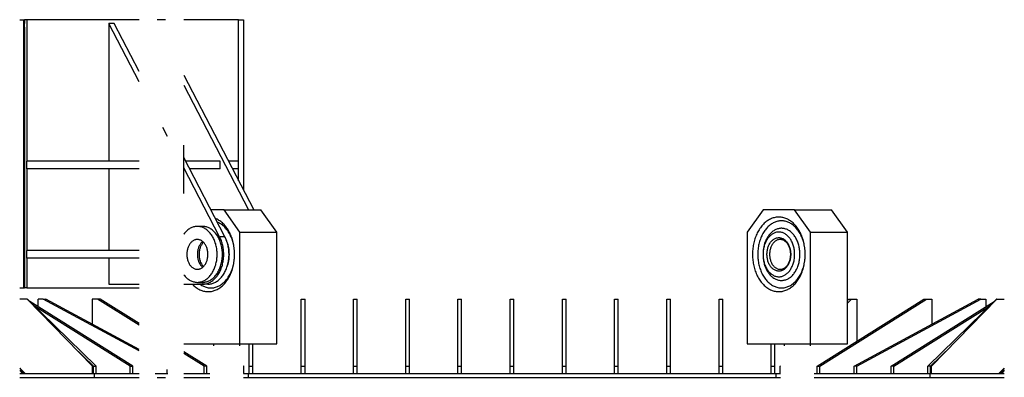
# Model space of a CAD drawing. Extents: x -3027 to 9818, y -3520 to 1239.
# Drawn here: x 1848 to 2112, y -2809 to -2713 of the extents above; entities that cross this region are included whole.
import ezdxf

# ---------------------------------------------------------------- set-up
doc = ezdxf.new("R2010")
doc.units = 0
doc.header["$MEASUREMENT"] = 0
doc.layers.add('OBJECT', color=1, linetype='CONTINUOUS')

# ---------------------------------------------------------------- blocks, each defined once
blk = doc.blocks.new('upper portion extended')
at = {"layer": 'OBJECT'}
for p, q in [((403.8, 1072.69), (404.8, 1072.69)), ((404.8, 1072.69), (404.8, 1000.69)), ((404.8, 1072.69), (405.05, 1072.69)), ((405.05, 1072.69), (405.05, 1071.69)), ((405.75, 1072.69), (405.05, 1072.69)), ((405.75, 1072.69), (405.75, 1034.69)), ((435.8, 1072.69), (405.75, 1072.69)), ((442.93, 1072.69), (440.66, 1072.69)), ((462.5, 1072.69), (447.8, 1072.69)), ((462.5, 1034.69), (462.5, 1072.69)), ((462.5, 1072.69), (463.8, 1072.69)), ((463.8, 1072.69), (463.8, 1026.98)), ((404.8, 1071.69), (405.05, 1071.69)), ((404.8, 1070.69), (405.05, 1070.69)), ((405.05, 1070.69), (405.05, 1071.69)), ((405.05, 1070.69), (405.05, 1002.69)), ((427.68, 1071.69), (427.68, 1034.69)), ((435.8, 1056.05), (427.68, 1071.69)), ((429.09, 1071.69), (427.68, 1071.69)), ((435.8, 1058.78), (429.09, 1071.69)), ((447.8, 1057.79), (466.54, 1021.69)), ((447.8, 1055.07), (465.13, 1021.69)), ((443.42, 1041.37), (442.19, 1043.73)), ((447.8, 1026.03), (447.8, 1039.03)), ((458.82, 1014.43), (447.8, 1035.66)), ((405.75, 1032.69), (405.75, 1034.69)), ((435.8, 1034.69), (405.75, 1034.69)), ((405.75, 1032.69), (405.75, 1010.69)), ((435.8, 1032.69), (405.75, 1032.69)), ((427.68, 1032.69), (427.68, 1010.69)), ((457.41, 1014.43), (447.8, 1032.94)), ((457.55, 1034.69), (448.3, 1034.69)), ((457.55, 1032.69), (449.34, 1032.69)), ((457.55, 1032.69), (457.55, 1034.69)), ((462.5, 1034.69), (459.79, 1034.69)), ((462.5, 1032.69), (460.83, 1032.69)), ((462.5, 1032.69), (462.5, 1034.69)), ((462.5, 1029.47), (462.5, 1032.69)), ((458.59, 1021.69), (455.05, 1021.69)), ((462.84, 1015.69), (458.59, 1021.69)), ((458.59, 1021.69), (468.49, 1021.69)), ((472.74, 1015.69), (468.49, 1021.69)), ((603.1, 1021.69), (598.85, 1015.69)), ((611.58, 1021.69), (603.1, 1021.69)), ((615.83, 1015.69), (611.58, 1021.69)), ((611.58, 1021.69), (621.48, 1021.69)), ((625.72, 1015.69), (621.48, 1021.69)), ((452.85, 1017.19), (451.43, 1017.19)), ((458.82, 1014.43), (457.41, 1014.43)), ((462.84, 985.69), (462.84, 1015.69)), ((462.84, 1015.69), (472.74, 1015.69)), ((472.74, 985.69), (472.74, 1015.69)), ((598.85, 1015.69), (598.85, 985.69)), ((615.83, 985.69), (615.83, 1015.69)), ((615.83, 1015.69), (625.72, 1015.69)), ((625.72, 985.69), (625.72, 1015.69)), ((405.75, 1008.69), (405.75, 1010.69)), ((435.8, 1010.69), (405.75, 1010.69)), ((405.75, 1008.69), (405.75, 1000.69)), ((435.8, 1008.69), (405.75, 1008.69)), ((427.68, 1008.69), (427.68, 1001.69)), ((403.8, 1000.69), (404.8, 1000.69)), ((404.8, 1002.69), (405.05, 1002.69)), ((404.8, 1001.69), (405.05, 1001.69)), ((404.8, 1000.69), (405.05, 1000.69)), ((405.05, 1002.69), (405.05, 1001.69)), ((405.05, 1001.69), (405.05, 1000.69)), ((405.75, 1000.69), (405.05, 1000.69)), ((405.75, 1000.69), (435.8, 1000.69)), ((427.68, 1001.69), (435.8, 1001.69)), ((447.8, 1001.69), (452.85, 1001.69)), ((451.43, 1002.19), (452.85, 1002.19)), ((454.26, 1001.69), (452.85, 1001.69)), ((405.8, 997.69), (403.8, 997.69)), ((423.3, 979.69), (405.8, 997.69)), ((405.8, 997.69), (405.88, 997.69)), ((424.27, 979.69), (405.88, 997.69)), ((434.17, 979.69), (406.52, 997.07)), ((433.46, 979.69), (407.79, 995.83)), ((410.13, 997.69), (408.72, 997.69)), ((408.72, 995.69), (408.72, 997.69)), ((435.8, 983.79), (410.13, 997.69)), ((410.13, 997.69), (410.84, 997.69)), ((435.8, 984.17), (410.84, 997.69)), ((423.21, 997.69), (423.21, 990.99)), ((424.62, 997.69), (423.21, 997.69)), ((435.8, 990.67), (424.62, 997.69)), ((425.33, 997.69), (424.62, 997.69)), ((435.8, 991.11), (425.33, 997.69)), ((479.3, 979.69), (479.3, 997.69)), ((479.3, 997.69), (480.3, 997.69)), ((480.3, 979.69), (480.3, 997.69)), ((493.3, 997.69), (494.3, 997.69)), ((493.3, 979.69), (493.3, 997.69)), ((494.3, 979.69), (494.3, 997.69)), ((507.3, 997.69), (508.3, 997.69)), ((507.3, 979.69), (507.3, 997.69)), ((508.3, 979.69), (508.3, 997.69)), ((521.3, 979.69), (521.3, 997.69)), ((521.3, 997.69), (522.3, 997.69)), ((522.3, 979.69), (522.3, 997.69)), ((535.3, 979.69), (535.3, 997.69)), ((535.3, 997.69), (536.3, 997.69)), ((536.3, 979.69), (536.3, 997.69)), ((549.3, 997.69), (550.3, 997.69)), ((549.3, 979.69), (549.3, 997.69)), ((550.3, 979.69), (550.3, 997.69)), ((563.3, 979.69), (563.3, 997.69)), ((563.3, 997.69), (564.3, 997.69)), ((564.3, 979.69), (564.3, 997.69)), ((577.3, 979.69), (577.3, 997.69)), ((577.3, 997.69), (578.3, 997.69)), ((578.3, 979.69), (578.3, 997.69)), ((591.3, 997.69), (592.3, 997.69)), ((591.3, 979.69), (591.3, 997.69)), ((592.3, 979.69), (592.3, 997.69)), ((617.62, 979.69), (646.26, 997.69)), ((618.33, 979.69), (646.97, 997.69)), ((625.72, 997.32), (626.11, 997.69)), ((625.72, 996.62), (626.82, 997.69)), ((626.11, 997.69), (626.82, 997.69)), ((626.82, 997.69), (628.23, 997.69)), ((627.52, 979.69), (660.75, 997.69)), ((628.23, 979.69), (661.46, 997.69)), ((628.23, 997.69), (628.23, 986.36)), ((637.42, 979.69), (665.07, 997.07)), ((638.13, 979.69), (663.81, 995.83)), ((646.26, 997.69), (646.97, 997.69)), ((646.97, 997.69), (648.38, 997.69)), ((647.32, 979.69), (665.71, 997.69)), ((648.29, 979.69), (665.79, 997.69)), ((648.38, 997.69), (648.38, 990.99)), ((661.46, 997.69), (660.75, 997.69)), ((661.46, 997.69), (662.87, 997.69)), ((662.87, 997.69), (662.87, 995.69)), ((665.79, 997.69), (665.71, 997.69)), ((665.79, 997.69), (667.79, 997.69)), ((423.56, 979.69), (418.05, 985.09)), ((447.8, 985.69), (462.84, 985.69)), ((455.8, 985.69), (455.8, 985.19)), ((462.8, 985.19), (462.8, 985.69)), ((462.84, 985.69), (472.74, 985.69)), ((465.3, 979.69), (465.3, 985.69)), ((466.3, 979.69), (466.3, 985.69)), ((598.85, 985.69), (615.83, 985.69)), ((605.3, 979.69), (605.3, 985.69)), ((606.3, 979.69), (606.3, 985.69)), ((608.79, 985.69), (608.79, 985.19)), ((615.79, 985.19), (615.79, 985.69)), ((615.83, 985.69), (625.72, 985.69)), ((648.03, 979.69), (653.54, 985.09)), ((453.97, 979.69), (447.8, 983.57)), ((453.26, 979.69), (447.8, 983.13)), ((423.3, 977.69), (423.3, 979.69)), ((423.56, 977.69), (423.56, 979.69)), ((423.56, 979.69), (424.27, 979.69)), ((424.27, 977.69), (424.27, 979.69)), ((433.46, 977.69), (433.46, 979.69)), ((433.46, 979.69), (434.17, 979.69)), ((434.17, 977.69), (434.17, 979.69)), ((453.26, 977.69), (453.26, 979.69)), ((453.97, 979.69), (453.26, 979.69)), ((453.97, 977.69), (453.97, 979.69)), ((463.87, 979.69), (463.8, 979.76)), ((463.87, 979.69), (463.8, 979.69)), ((463.87, 977.69), (463.87, 979.69)), ((465.3, 979.69), (466.3, 979.69)), ((465.3, 977.69), (465.3, 979.69)), ((466.3, 977.69), (466.3, 979.69)), ((479.3, 979.69), (480.3, 979.69)), ((479.3, 977.69), (479.3, 979.69)), ((480.3, 977.69), (480.3, 979.69)), ((493.3, 977.69), (493.3, 979.69)), ((493.3, 979.69), (494.3, 979.69)), ((494.3, 977.69), (494.3, 979.69)), ((507.3, 977.69), (507.3, 979.69)), ((507.3, 979.69), (508.3, 979.69)), ((508.3, 977.69), (508.3, 979.69)), ((521.3, 979.69), (522.3, 979.69)), ((521.3, 977.69), (521.3, 979.69)), ((522.3, 977.69), (522.3, 979.69)), ((535.3, 979.69), (536.3, 979.69)), ((535.3, 977.69), (535.3, 979.69)), ((536.3, 977.69), (536.3, 979.69)), ((549.3, 979.69), (550.3, 979.69)), ((549.3, 977.69), (549.3, 979.69)), ((550.3, 977.69), (550.3, 979.69)), ((563.3, 979.69), (564.3, 979.69)), ((563.3, 977.69), (563.3, 979.69)), ((564.3, 977.69), (564.3, 979.69)), ((577.3, 977.69), (577.3, 979.69)), ((577.3, 979.69), (578.3, 979.69)), ((578.3, 977.69), (578.3, 979.69)), ((591.3, 979.69), (592.3, 979.69)), ((591.3, 977.69), (591.3, 979.69)), ((592.3, 977.69), (592.3, 979.69)), ((605.3, 979.69), (606.3, 979.69)), ((605.3, 977.69), (605.3, 979.69)), ((606.3, 977.69), (606.3, 979.69)), ((607.72, 979.69), (607.79, 979.76)), ((607.72, 979.69), (607.79, 979.69)), ((607.72, 977.69), (607.72, 979.69)), ((617.62, 977.69), (617.62, 979.69)), ((617.62, 979.69), (618.33, 979.69)), ((618.33, 977.69), (618.33, 979.69)), ((628.23, 979.69), (627.52, 979.69)), ((627.52, 977.69), (627.52, 979.69)), ((628.23, 977.69), (628.23, 979.69)), ((638.13, 979.69), (637.42, 979.69)), ((637.42, 977.69), (637.42, 979.69)), ((638.13, 977.69), (638.13, 979.69)), ((648.03, 979.69), (647.32, 979.69)), ((647.32, 977.69), (647.32, 979.69)), ((648.03, 977.69), (648.03, 979.69)), ((648.29, 977.69), (648.29, 979.69)), ((403.8, 979.19), (405.3, 977.69)), ((403.8, 979.14), (404.82, 977.69)), ((403.8, 978.64), (404.47, 977.69)), ((403.8, 977.69), (423.8, 977.69)), ((423.8, 977.69), (423.8, 976.69)), ((423.8, 977.69), (435.8, 977.69)), ((440.08, 977.69), (443.51, 977.69)), ((443.36, 977.69), (443.36, 978.81)), ((447.8, 977.69), (454.8, 977.69)), ((463.8, 977.69), (465.05, 977.69)), ((465.05, 977.69), (465.05, 976.69)), ((465.05, 977.69), (606.55, 977.69)), ((606.55, 977.69), (606.55, 976.69)), ((606.55, 977.69), (607.79, 977.69)), ((616.79, 977.69), (647.79, 977.69)), ((647.79, 977.69), (647.79, 976.69)), ((647.79, 977.69), (667.79, 977.69)), ((667.79, 979.19), (666.29, 977.69)), ((667.79, 979.14), (666.77, 977.69)), ((667.79, 978.64), (667.12, 977.69)), ((403.8, 976.69), (423.8, 976.69)), ((423.8, 976.69), (435.8, 976.69)), ((440.66, 976.69), (442.93, 976.69)), ((447.8, 976.69), (454.8, 976.69)), ((463.8, 976.69), (465.05, 976.69)), ((465.05, 976.69), (606.55, 976.69)), ((606.55, 976.69), (607.79, 976.69)), ((616.79, 976.69), (647.79, 976.69)), ((647.79, 976.69), (667.79, 976.69))]:
    blk.add_line(p, q, dxfattribs=at)
at = {"layer": 'OBJECT', "flags": 128}
for points in [[(461.42, 1009.69), (461.42, 1010.06), (461.4, 1010.43), (461.38, 1010.81), (461.34, 1011.17), (461.3, 1011.54), (461.25, 1011.9), (461.18, 1012.27), (461.11, 1012.62), (461.03, 1012.98), (460.94, 1013.32), (460.84, 1013.67), (460.73, 1014.01), (460.61, 1014.34), (460.49, 1014.67), (460.35, 1014.98), (460.21, 1015.3), (460.06, 1015.6), (459.9, 1015.9), (459.73, 1016.18), (459.56, 1016.46), (459.37, 1016.73), (459.19, 1016.99), (458.99, 1017.24), (458.79, 1017.48), (458.58, 1017.7), (458.37, 1017.92), (458.15, 1018.13), (457.93, 1018.32), (457.7, 1018.5), (457.46, 1018.67), (457.22, 1018.83), (456.98, 1018.97), (456.74, 1019.11), (456.49, 1019.23), (456.29, 1019.31)], [(614.41, 1009.69), (614.41, 1010.06), (614.39, 1010.43), (614.37, 1010.81), (614.33, 1011.17), (614.29, 1011.54), (614.24, 1011.9), (614.17, 1012.27), (614.1, 1012.62), (614.02, 1012.98), (613.93, 1013.32), (613.83, 1013.67), (613.72, 1014.01), (613.6, 1014.34), (613.47, 1014.67), (613.34, 1014.98), (613.2, 1015.3), (613.05, 1015.6), (612.89, 1015.9), (612.72, 1016.18), (612.54, 1016.46), (612.36, 1016.73), (612.17, 1016.99), (611.98, 1017.24), (611.78, 1017.48), (611.57, 1017.7), (611.36, 1017.92), (611.14, 1018.13), (610.91, 1018.32), (610.68, 1018.5), (610.45, 1018.67), (610.21, 1018.83), (609.97, 1018.97), (609.72, 1019.11), (609.48, 1019.23), (609.22, 1019.33), (608.97, 1019.42), (608.71, 1019.5), (608.45, 1019.57), (608.19, 1019.62), (607.93, 1019.66), (607.67, 1019.68), (607.41, 1019.69), (607.14, 1019.69), (606.88, 1019.67), (606.62, 1019.64), (606.36, 1019.59), (606.1, 1019.54), (605.84, 1019.46), (605.58, 1019.38), (605.33, 1019.28), (605.08, 1019.17), (604.83, 1019.04), (604.59, 1018.9), (604.35, 1018.75), (604.11, 1018.59), (603.88, 1018.41), (603.65, 1018.23), (603.43, 1018.03), (603.22, 1017.81), (603.01, 1017.59), (602.8, 1017.36), (602.6, 1017.12), (602.41, 1016.86), (602.23, 1016.6), (602.05, 1016.32), (601.88, 1016.04), (601.71, 1015.75), (601.56, 1015.45), (601.41, 1015.14), (601.27, 1014.83), (601.14, 1014.5), (601.02, 1014.17), (600.91, 1013.84), (600.8, 1013.5), (600.71, 1013.15), (600.62, 1012.8), (600.54, 1012.44), (600.47, 1012.09), (600.42, 1011.72), (600.37, 1011.36), (600.33, 1010.99), (600.3, 1010.62), (600.28, 1010.25), (600.27, 1009.88), (600.27, 1009.51), (600.28, 1009.13), (600.3, 1008.76), (600.33, 1008.39), (600.37, 1008.03), (600.42, 1007.66), (600.47, 1007.3), (600.54, 1006.94), (600.62, 1006.58), (600.71, 1006.23), (600.8, 1005.89), (600.91, 1005.55), (601.02, 1005.21), (601.14, 1004.88), (601.27, 1004.56), (601.41, 1004.24), (601.56, 1003.94), (601.71, 1003.64), (601.88, 1003.34), (602.05, 1003.06), (602.23, 1002.79), (602.41, 1002.52), (602.6, 1002.27), (602.8, 1002.02), (603.01, 1001.79), (603.22, 1001.57), (603.43, 1001.36), (603.65, 1001.16), (603.88, 1000.97), (604.11, 1000.79), (604.35, 1000.63), (604.59, 1000.48), (604.83, 1000.34), (605.08, 1000.22), (605.33, 1000.1), (605.58, 1000.01), (605.84, 999.92), (606.1, 999.85), (606.36, 999.79), (606.62, 999.74), (606.88, 999.71), (607.14, 999.7), (607.41, 999.69), (607.67, 999.7), (607.93, 999.73), (608.19, 999.76), (608.45, 999.82), (608.71, 999.88), (608.97, 999.96), (609.22, 1000.05), (609.48, 1000.16), (609.72, 1000.28), (609.97, 1000.41), (610.21, 1000.55), (610.45, 1000.71), (610.68, 1000.88), (610.91, 1001.06), (611.14, 1001.26), (611.36, 1001.46), (611.57, 1001.68), (611.78, 1001.91), (611.98, 1002.15), (612.17, 1002.39), (612.36, 1002.65), (612.54, 1002.92), (612.72, 1003.2), (612.89, 1003.49), (613.05, 1003.78), (613.2, 1004.09), (613.34, 1004.4), (613.47, 1004.72), (613.6, 1005.04), (613.72, 1005.38), (613.83, 1005.72), (613.93, 1006.06), (614.02, 1006.41), (614.1, 1006.76), (614.17, 1007.12), (614.24, 1007.48), (614.29, 1007.84), (614.33, 1008.21), (614.37, 1008.58), (614.39, 1008.95), (614.41, 1009.32), (614.41, 1009.69)], [(456.74, 1009.69), (456.73, 1010.01), (456.72, 1010.34), (456.69, 1010.66), (456.66, 1010.98), (456.62, 1011.29), (456.56, 1011.61), (456.5, 1011.92), (456.43, 1012.22), (456.35, 1012.52), (456.25, 1012.82), (456.15, 1013.11), (456.05, 1013.4), (455.93, 1013.67), (455.8, 1013.94), (455.67, 1014.2), (455.53, 1014.46), (455.38, 1014.7), (455.22, 1014.94), (455.06, 1015.16), (454.89, 1015.38), (454.72, 1015.58), (454.53, 1015.78), (454.35, 1015.96), (454.15, 1016.13), (453.95, 1016.29), (453.75, 1016.44), (453.54, 1016.57), (453.33, 1016.7), (453.12, 1016.8), (452.9, 1016.9), (452.68, 1016.98), (452.46, 1017.05), (452.23, 1017.11), (452, 1017.15), (451.78, 1017.18), (451.55, 1017.19), (451.32, 1017.19), (451.09, 1017.18), (450.87, 1017.15), (450.64, 1017.11), (450.41, 1017.05), (450.19, 1016.98), (449.97, 1016.9), (449.75, 1016.8), (449.54, 1016.7), (449.33, 1016.57), (449.12, 1016.44), (448.92, 1016.29), (448.72, 1016.13), (448.52, 1015.96), (448.34, 1015.78), (448.15, 1015.58), (447.98, 1015.38), (447.81, 1015.16), (447.8, 1015.15)], [(458.15, 1009.69), (458.15, 1010.01), (458.13, 1010.34), (458.11, 1010.66), (458.07, 1010.98), (458.03, 1011.29), (457.98, 1011.61), (457.91, 1011.92), (457.84, 1012.22), (457.76, 1012.52), (457.67, 1012.82), (457.57, 1013.11), (457.46, 1013.4), (457.34, 1013.67), (457.22, 1013.94), (457.08, 1014.2), (456.94, 1014.46), (456.8, 1014.7), (456.64, 1014.94), (456.48, 1015.16), (456.31, 1015.38), (456.13, 1015.58), (455.95, 1015.78), (455.76, 1015.96), (455.57, 1016.13), (455.37, 1016.29), (455.16, 1016.44), (454.96, 1016.57), (454.75, 1016.7), (454.53, 1016.8), (454.31, 1016.9), (454.09, 1016.98), (453.87, 1017.05), (453.64, 1017.11), (453.42, 1017.15), (453.19, 1017.18), (452.96, 1017.19), (452.85, 1017.19)], [(461.42, 1009.69), (461.42, 1010.05), (461.4, 1010.4), (461.38, 1010.75), (461.34, 1011.1), (461.3, 1011.45), (461.25, 1011.79), (461.18, 1012.13), (461.11, 1012.47), (461.03, 1012.81), (460.94, 1013.14), (460.84, 1013.46), (460.73, 1013.78), (460.61, 1014.09), (460.48, 1014.39), (460.35, 1014.69), (460.21, 1014.98), (460.06, 1015.26), (459.9, 1015.54), (459.73, 1015.8), (459.56, 1016.06), (459.38, 1016.3), (459.19, 1016.54), (459, 1016.76), (458.8, 1016.97), (458.59, 1017.18), (458.38, 1017.37), (458.17, 1017.54), (457.95, 1017.71), (457.72, 1017.87), (457.49, 1018.01), (457.26, 1018.14), (457.03, 1018.25), (456.79, 1018.35), (456.78, 1018.36)], [(614.41, 1009.69), (614.41, 1010.05), (614.39, 1010.4), (614.37, 1010.75), (614.33, 1011.1), (614.29, 1011.45), (614.24, 1011.79), (614.17, 1012.13), (614.1, 1012.47), (614.02, 1012.81), (613.93, 1013.14), (613.83, 1013.46), (613.72, 1013.78), (613.6, 1014.09), (613.47, 1014.39), (613.34, 1014.69), (613.2, 1014.98), (613.04, 1015.26), (612.89, 1015.54), (612.72, 1015.8), (612.55, 1016.06), (612.37, 1016.3), (612.18, 1016.54), (611.99, 1016.76), (611.79, 1016.97), (611.58, 1017.18), (611.37, 1017.37), (611.16, 1017.54), (610.94, 1017.71), (610.71, 1017.87), (610.48, 1018.01), (610.25, 1018.14), (610.01, 1018.25), (609.77, 1018.35), (609.53, 1018.44), (609.29, 1018.52), (609.04, 1018.58), (608.8, 1018.63), (608.55, 1018.66), (608.3, 1018.68), (608.05, 1018.69), (607.8, 1018.68), (607.55, 1018.66), (607.3, 1018.63), (607.05, 1018.58), (606.81, 1018.52), (606.56, 1018.44), (606.32, 1018.35), (606.08, 1018.25), (605.84, 1018.14), (605.61, 1018.01), (605.38, 1017.87), (605.16, 1017.71), (604.94, 1017.54), (604.72, 1017.37), (604.51, 1017.18), (604.31, 1016.97), (604.11, 1016.76), (603.91, 1016.54), (603.73, 1016.3), (603.55, 1016.06), (603.37, 1015.8), (603.21, 1015.54), (603.05, 1015.26), (602.9, 1014.98), (602.76, 1014.69), (602.62, 1014.39), (602.49, 1014.09), (602.38, 1013.78), (602.27, 1013.46), (602.17, 1013.14), (602.08, 1012.81), (601.99, 1012.47), (601.92, 1012.13), (601.86, 1011.79), (601.81, 1011.45), (601.76, 1011.1), (601.73, 1010.75), (601.7, 1010.4), (601.69, 1010.05), (601.68, 1009.69), (601.69, 1009.34), (601.7, 1008.99), (601.73, 1008.63), (601.76, 1008.28), (601.81, 1007.94), (601.86, 1007.59), (601.92, 1007.25), (601.99, 1006.91), (602.08, 1006.58), (602.17, 1006.25), (602.27, 1005.92), (602.38, 1005.61), (602.49, 1005.29), (602.62, 1004.99), (602.76, 1004.69), (602.9, 1004.4), (603.05, 1004.12), (603.21, 1003.85), (603.37, 1003.58), (603.55, 1003.33), (603.73, 1003.08), (603.91, 1002.85), (604.11, 1002.62), (604.31, 1002.41), (604.51, 1002.21), (604.72, 1002.02), (604.94, 1001.84), (605.16, 1001.67), (605.38, 1001.52), (605.61, 1001.38), (605.84, 1001.25), (606.08, 1001.13), (606.32, 1001.03), (606.56, 1000.94), (606.81, 1000.87), (607.05, 1000.8), (607.3, 1000.75), (607.55, 1000.72), (607.8, 1000.7), (608.05, 1000.69), (608.3, 1000.7), (608.55, 1000.72), (608.8, 1000.75), (609.04, 1000.8), (609.29, 1000.87), (609.53, 1000.94), (609.77, 1001.03), (610.01, 1001.13), (610.25, 1001.25), (610.48, 1001.38), (610.71, 1001.52), (610.94, 1001.67), (611.16, 1001.84), (611.37, 1002.02), (611.58, 1002.21), (611.79, 1002.41), (611.99, 1002.62), (612.18, 1002.85), (612.37, 1003.08), (612.55, 1003.33), (612.72, 1003.58), (612.89, 1003.85), (613.04, 1004.12), (613.2, 1004.4), (613.34, 1004.69), (613.47, 1004.99), (613.6, 1005.29), (613.72, 1005.61), (613.83, 1005.92), (613.93, 1006.25), (614.02, 1006.58), (614.1, 1006.91), (614.17, 1007.25), (614.24, 1007.59), (614.29, 1007.94), (614.33, 1008.28), (614.37, 1008.63), (614.39, 1008.99), (614.41, 1009.34), (614.41, 1009.69)], [(613, 1009.69), (612.99, 1010), (612.98, 1010.32), (612.95, 1010.63), (612.92, 1010.93), (612.87, 1011.24), (612.82, 1011.54), (612.76, 1011.84), (612.69, 1012.13), (612.6, 1012.42), (612.51, 1012.71), (612.41, 1012.99), (612.31, 1013.26), (612.19, 1013.52), (612.06, 1013.78), (611.93, 1014.03), (611.79, 1014.27), (611.64, 1014.5), (611.49, 1014.72), (611.33, 1014.94), (611.16, 1015.14), (610.98, 1015.33), (610.8, 1015.51), (610.62, 1015.67), (610.43, 1015.83), (610.23, 1015.97), (610.03, 1016.11), (609.83, 1016.22), (609.62, 1016.33), (609.41, 1016.42), (609.19, 1016.5), (608.98, 1016.57), (608.76, 1016.62), (608.54, 1016.66), (608.32, 1016.68), (608.1, 1016.69), (607.88, 1016.69), (607.66, 1016.67), (607.44, 1016.64), (607.22, 1016.59), (607.01, 1016.54), (606.79, 1016.46), (606.58, 1016.38), (606.37, 1016.28), (606.17, 1016.17), (605.96, 1016.04), (605.77, 1015.9), (605.57, 1015.75), (605.38, 1015.59), (605.2, 1015.42), (605.02, 1015.23), (604.85, 1015.04), (604.69, 1014.83), (604.53, 1014.61), (604.38, 1014.39), (604.23, 1014.15), (604.1, 1013.91), (603.97, 1013.65), (603.85, 1013.39), (603.73, 1013.12), (603.63, 1012.85), (603.53, 1012.57), (603.45, 1012.28), (603.37, 1011.99), (603.3, 1011.69), (603.25, 1011.39), (603.2, 1011.09), (603.16, 1010.78), (603.13, 1010.47), (603.11, 1010.16), (603.1, 1009.85), (603.1, 1009.54), (603.11, 1009.22), (603.13, 1008.91), (603.16, 1008.6), (603.2, 1008.3), (603.25, 1007.99), (603.3, 1007.69), (603.37, 1007.4), (603.45, 1007.1), (603.53, 1006.82), (603.63, 1006.53), (603.73, 1006.26), (603.85, 1005.99), (603.97, 1005.73), (604.1, 1005.48), (604.23, 1005.23), (604.38, 1005), (604.53, 1004.77), (604.69, 1004.55), (604.85, 1004.35), (605.02, 1004.15), (605.2, 1003.97), (605.38, 1003.79), (605.57, 1003.63), (605.77, 1003.48), (605.96, 1003.34), (606.17, 1003.22), (606.37, 1003.11), (606.58, 1003.01), (606.79, 1002.92), (607.01, 1002.85), (607.22, 1002.79), (607.44, 1002.74), (607.66, 1002.71), (607.88, 1002.7), (608.1, 1002.69), (608.32, 1002.7), (608.54, 1002.73), (608.76, 1002.77), (608.98, 1002.82), (609.19, 1002.88), (609.41, 1002.96), (609.62, 1003.05), (609.83, 1003.16), (610.03, 1003.28), (610.23, 1003.41), (610.43, 1003.55), (610.62, 1003.71), (610.8, 1003.88), (610.98, 1004.06), (611.16, 1004.25), (611.33, 1004.45), (611.49, 1004.66), (611.64, 1004.88), (611.79, 1005.11), (611.93, 1005.35), (612.06, 1005.6), (612.19, 1005.86), (612.31, 1006.12), (612.41, 1006.4), (612.51, 1006.67), (612.6, 1006.96), (612.69, 1007.25), (612.76, 1007.54), (612.82, 1007.84), (612.87, 1008.15), (612.92, 1008.45), (612.95, 1008.76), (612.98, 1009.07), (612.99, 1009.38), (613, 1009.69)], [(452.85, 1001.69), (453.08, 1001.7), (453.32, 1001.72), (453.55, 1001.75), (453.79, 1001.8), (454.02, 1001.86), (454.25, 1001.94), (454.47, 1002.03), (454.7, 1002.13), (454.92, 1002.25), (455.13, 1002.37), (455.35, 1002.51), (455.56, 1002.67), (455.76, 1002.83), (455.96, 1003.01), (456.15, 1003.2), (456.34, 1003.4), (456.52, 1003.61), (456.7, 1003.83), (456.87, 1004.06), (457.03, 1004.3), (457.18, 1004.55), (457.33, 1004.81), (457.47, 1005.08), (457.6, 1005.36), (457.73, 1005.64), (457.84, 1005.93), (457.95, 1006.23), (458.05, 1006.53), (458.13, 1006.84), (458.21, 1007.15), (458.28, 1007.47), (458.34, 1007.79), (458.39, 1008.12), (458.44, 1008.44), (458.47, 1008.77), (458.49, 1009.1), (458.5, 1009.44), (458.51, 1009.77), (458.5, 1010.1), (458.48, 1010.43), (458.45, 1010.76), (458.42, 1011.09), (458.37, 1011.42), (458.32, 1011.74), (458.25, 1012.06), (458.18, 1012.38), (458.09, 1012.69), (458, 1012.99), (457.9, 1013.29), (457.79, 1013.59), (457.67, 1013.87), (457.54, 1014.15), (457.41, 1014.43)], [(454.26, 1001.69), (454.5, 1001.7), (454.73, 1001.72), (454.97, 1001.75), (455.2, 1001.8), (455.43, 1001.86), (455.66, 1001.94), (455.89, 1002.03), (456.11, 1002.13), (456.33, 1002.25), (456.55, 1002.37), (456.76, 1002.51), (456.97, 1002.67), (457.17, 1002.83), (457.37, 1003.01), (457.57, 1003.2), (457.76, 1003.4), (457.94, 1003.61), (458.11, 1003.83), (458.28, 1004.06), (458.44, 1004.3), (458.6, 1004.55), (458.75, 1004.81), (458.89, 1005.08), (459.02, 1005.36), (459.14, 1005.64), (459.26, 1005.93), (459.36, 1006.23), (459.46, 1006.53), (459.55, 1006.84), (459.63, 1007.15), (459.7, 1007.47), (459.76, 1007.79), (459.81, 1008.12), (459.85, 1008.44), (459.88, 1008.77), (459.9, 1009.1), (459.92, 1009.44), (459.92, 1009.77), (459.91, 1010.1), (459.9, 1010.43), (459.87, 1010.76), (459.83, 1011.09), (459.79, 1011.42), (459.73, 1011.74), (459.67, 1012.06), (459.59, 1012.38), (459.51, 1012.69), (459.42, 1012.99), (459.31, 1013.29), (459.2, 1013.59), (459.09, 1013.87), (458.96, 1014.15), (458.82, 1014.43)], [(611.58, 1009.69), (611.58, 1009.98), (611.56, 1010.27), (611.54, 1010.55), (611.5, 1010.84), (611.46, 1011.12), (611.41, 1011.39), (611.35, 1011.67), (611.27, 1011.94), (611.19, 1012.2), (611.1, 1012.46), (611.01, 1012.71), (610.9, 1012.96), (610.78, 1013.2), (610.66, 1013.42), (610.53, 1013.65), (610.39, 1013.86), (610.25, 1014.06), (610.1, 1014.25), (609.94, 1014.43), (609.78, 1014.6), (609.61, 1014.76), (609.43, 1014.91), (609.25, 1015.05), (609.07, 1015.17), (608.88, 1015.28), (608.69, 1015.38), (608.5, 1015.47), (608.3, 1015.54), (608.1, 1015.6), (607.9, 1015.64), (607.7, 1015.67), (607.49, 1015.69), (607.29, 1015.69), (607.09, 1015.68), (606.88, 1015.66), (606.68, 1015.62), (606.48, 1015.57), (606.28, 1015.5), (606.09, 1015.42), (605.89, 1015.33), (605.7, 1015.23), (605.52, 1015.11), (605.34, 1014.98), (605.16, 1014.84), (604.99, 1014.69), (604.82, 1014.52), (604.66, 1014.34), (604.51, 1014.16), (604.36, 1013.96), (604.22, 1013.75), (604.08, 1013.54), (603.96, 1013.31), (603.84, 1013.08), (603.73, 1012.84), (603.62, 1012.59), (603.53, 1012.33), (603.45, 1012.07), (603.37, 1011.8), (603.3, 1011.53), (603.24, 1011.26), (603.2, 1010.98), (603.16, 1010.69), (603.13, 1010.41), (603.11, 1010.12), (603.1, 1009.84), (603.1, 1009.55), (603.11, 1009.26), (603.13, 1008.97), (603.16, 1008.69), (603.2, 1008.41), (603.24, 1008.13), (603.3, 1007.85), (603.37, 1007.58), (603.45, 1007.31), (603.53, 1007.05), (603.62, 1006.8), (603.73, 1006.55), (603.84, 1006.31), (603.96, 1006.07), (604.08, 1005.85), (604.22, 1005.63), (604.36, 1005.42), (604.51, 1005.23), (604.66, 1005.04), (604.82, 1004.86), (604.99, 1004.7), (605.16, 1004.54), (605.34, 1004.4), (605.52, 1004.27), (605.7, 1004.16), (605.89, 1004.05), (606.09, 1003.96), (606.28, 1003.88), (606.48, 1003.82), (606.68, 1003.76), (606.88, 1003.73), (607.09, 1003.7), (607.29, 1003.69), (607.49, 1003.7), (607.7, 1003.71), (607.9, 1003.74), (608.1, 1003.79), (608.3, 1003.85), (608.5, 1003.92), (608.69, 1004), (608.88, 1004.1), (609.07, 1004.21), (609.25, 1004.34), (609.43, 1004.47), (609.61, 1004.62), (609.78, 1004.78), (609.94, 1004.95), (610.1, 1005.13), (610.25, 1005.32), (610.39, 1005.53), (610.53, 1005.74), (610.66, 1005.96), (610.78, 1006.19), (610.9, 1006.43), (611.01, 1006.67), (611.1, 1006.92), (611.19, 1007.18), (611.27, 1007.45), (611.35, 1007.72), (611.41, 1007.99), (611.46, 1008.27), (611.5, 1008.55), (611.54, 1008.83), (611.56, 1009.12), (611.58, 1009.4), (611.58, 1009.69)], [(610.52, 1009.69), (610.52, 1009.44), (610.5, 1009.19), (610.48, 1008.94), (610.44, 1008.7), (610.4, 1008.46), (610.35, 1008.22), (610.28, 1007.98), (610.21, 1007.76), (610.13, 1007.53), (610.04, 1007.32), (609.95, 1007.11), (609.84, 1006.91), (609.73, 1006.72), (609.61, 1006.53), (609.48, 1006.36), (609.34, 1006.2), (609.2, 1006.04), (609.06, 1005.9), (608.91, 1005.77), (608.75, 1005.66), (608.59, 1005.55), (608.42, 1005.46), (608.26, 1005.38), (608.09, 1005.32), (607.91, 1005.27), (607.74, 1005.23), (607.56, 1005.2), (607.38, 1005.19), (607.21, 1005.2), (607.03, 1005.21), (606.86, 1005.24), (606.68, 1005.29), (606.51, 1005.35), (606.34, 1005.42), (606.17, 1005.51), (606.01, 1005.6), (605.85, 1005.71), (605.7, 1005.84), (605.55, 1005.97), (605.41, 1006.12), (605.27, 1006.28), (605.14, 1006.44), (605.01, 1006.62), (604.9, 1006.81), (604.79, 1007.01), (604.69, 1007.21), (604.59, 1007.42), (604.51, 1007.64), (604.43, 1007.87), (604.36, 1008.1), (604.31, 1008.34), (604.26, 1008.58), (604.22, 1008.82), (604.19, 1009.07), (604.17, 1009.32), (604.16, 1009.57), (604.16, 1009.82), (604.17, 1010.07), (604.19, 1010.32), (604.22, 1010.56), (604.26, 1010.81), (604.31, 1011.05), (604.36, 1011.28), (604.43, 1011.51), (604.51, 1011.74), (604.59, 1011.96), (604.69, 1012.17), (604.79, 1012.38), (604.9, 1012.57), (605.01, 1012.76), (605.14, 1012.94), (605.27, 1013.11), (605.41, 1013.27), (605.55, 1013.41), (605.7, 1013.55), (605.85, 1013.67), (606.01, 1013.78), (606.17, 1013.88), (606.34, 1013.96), (606.51, 1014.04), (606.68, 1014.09), (606.86, 1014.14), (607.03, 1014.17), (607.21, 1014.19), (607.38, 1014.19), (607.56, 1014.18), (607.74, 1014.16), (607.91, 1014.12), (608.09, 1014.07), (608.26, 1014), (608.42, 1013.92), (608.59, 1013.83), (608.75, 1013.73), (608.91, 1013.61), (609.06, 1013.48), (609.2, 1013.34), (609.34, 1013.19), (609.48, 1013.02), (609.61, 1012.85), (609.73, 1012.67), (609.84, 1012.48), (609.95, 1012.28), (610.04, 1012.07), (610.13, 1011.85), (610.21, 1011.63), (610.28, 1011.4), (610.35, 1011.17), (610.4, 1010.93), (610.44, 1010.68), (610.48, 1010.44), (610.5, 1010.19), (610.52, 1009.94), (610.52, 1009.69)], [(454.26, 1009.69), (454.26, 1009.93), (454.24, 1010.16), (454.22, 1010.39), (454.19, 1010.62), (454.14, 1010.85), (454.09, 1011.07), (454.03, 1011.29), (453.96, 1011.5), (453.88, 1011.71), (453.79, 1011.91), (453.69, 1012.1), (453.59, 1012.28), (453.48, 1012.46), (453.36, 1012.62), (453.23, 1012.78), (453.1, 1012.92), (452.97, 1013.05), (452.82, 1013.18), (452.68, 1013.28), (452.53, 1013.38), (452.37, 1013.47), (452.21, 1013.54), (452.05, 1013.6), (451.89, 1013.64), (451.72, 1013.67), (451.56, 1013.69), (451.39, 1013.69), (451.23, 1013.68), (451.06, 1013.66), (450.9, 1013.62), (450.74, 1013.57), (450.58, 1013.5), (450.42, 1013.43), (450.27, 1013.33), (450.12, 1013.23), (449.97, 1013.12), (449.83, 1012.99), (449.7, 1012.85), (449.57, 1012.7), (449.45, 1012.54), (449.33, 1012.37), (449.23, 1012.19), (449.13, 1012), (449.04, 1011.81), (448.95, 1011.61), (448.88, 1011.4), (448.81, 1011.18), (448.75, 1010.96), (448.7, 1010.74), (448.67, 1010.51), (448.64, 1010.28), (448.62, 1010.04), (448.61, 1009.81), (448.61, 1009.57), (448.62, 1009.34), (448.64, 1009.11), (448.67, 1008.88), (448.7, 1008.65), (448.75, 1008.42), (448.81, 1008.2), (448.88, 1007.99), (448.95, 1007.78), (449.04, 1007.57), (449.13, 1007.38), (449.23, 1007.19), (449.33, 1007.01), (449.45, 1006.84), (449.57, 1006.68), (449.7, 1006.53), (449.83, 1006.39), (449.97, 1006.27), (450.12, 1006.15), (450.27, 1006.05), (450.42, 1005.96), (450.58, 1005.88), (450.74, 1005.82), (450.9, 1005.76), (451.06, 1005.73), (451.23, 1005.7), (451.39, 1005.69), (451.56, 1005.7), (451.72, 1005.71), (451.89, 1005.74), (452.05, 1005.79), (452.21, 1005.85), (452.37, 1005.92), (452.53, 1006), (452.68, 1006.1), (452.82, 1006.21), (452.97, 1006.33), (453.1, 1006.46), (453.23, 1006.61), (453.36, 1006.76), (453.48, 1006.93), (453.59, 1007.1), (453.69, 1007.28), (453.79, 1007.48), (453.88, 1007.68), (453.96, 1007.88), (454.03, 1008.09), (454.09, 1008.31), (454.14, 1008.53), (454.19, 1008.76), (454.22, 1008.99), (454.24, 1009.22), (454.26, 1009.46), (454.26, 1009.69)], [(452.85, 1013.16), (452.8, 1013.12), (452.66, 1012.99), (452.53, 1012.85), (452.4, 1012.7), (452.28, 1012.54), (452.16, 1012.37), (452.06, 1012.19), (451.96, 1012), (451.86, 1011.81), (451.78, 1011.61), (451.7, 1011.4), (451.64, 1011.18), (451.58, 1010.96), (451.53, 1010.74), (451.49, 1010.51), (451.47, 1010.28), (451.45, 1010.04), (451.44, 1009.81), (451.44, 1009.57), (451.45, 1009.34), (451.47, 1009.11), (451.49, 1008.88), (451.53, 1008.65), (451.58, 1008.42), (451.64, 1008.2), (451.7, 1007.99), (451.78, 1007.78), (451.86, 1007.57), (451.96, 1007.38), (452.06, 1007.19), (452.16, 1007.01), (452.28, 1006.84), (452.4, 1006.68), (452.53, 1006.53), (452.66, 1006.39), (452.8, 1006.27), (452.85, 1006.23)], [(453.07, 1012.96), (452.97, 1012.85), (452.84, 1012.7), (452.72, 1012.54), (452.61, 1012.37), (452.5, 1012.19), (452.4, 1012), (452.31, 1011.81), (452.22, 1011.61), (452.15, 1011.4), (452.08, 1011.18), (452.02, 1010.96), (451.98, 1010.74), (451.94, 1010.51), (451.91, 1010.28), (451.89, 1010.04), (451.88, 1009.81), (451.88, 1009.57), (451.89, 1009.34), (451.91, 1009.11), (451.94, 1008.88), (451.98, 1008.65), (452.02, 1008.42), (452.08, 1008.2), (452.15, 1007.99), (452.22, 1007.78), (452.31, 1007.57), (452.4, 1007.38), (452.5, 1007.19), (452.61, 1007.01), (452.72, 1006.84), (452.84, 1006.68), (452.97, 1006.53), (453.07, 1006.43)], [(610.52, 1009.69), (610.52, 1009.93), (610.5, 1010.16), (610.48, 1010.39), (610.44, 1010.62), (610.4, 1010.85), (610.35, 1011.07), (610.29, 1011.29), (610.22, 1011.5), (610.14, 1011.71), (610.05, 1011.91), (609.95, 1012.1), (609.85, 1012.28), (609.74, 1012.46), (609.62, 1012.62), (609.49, 1012.78), (609.36, 1012.92), (609.23, 1013.05), (609.08, 1013.18), (608.94, 1013.28), (608.79, 1013.38), (608.63, 1013.47), (608.47, 1013.54), (608.31, 1013.6), (608.15, 1013.64), (607.98, 1013.67), (607.82, 1013.69), (607.65, 1013.69), (607.49, 1013.68), (607.32, 1013.66), (607.16, 1013.62), (607, 1013.57), (606.84, 1013.5), (606.68, 1013.43), (606.53, 1013.33), (606.38, 1013.23), (606.23, 1013.12), (606.09, 1012.99), (605.96, 1012.85), (605.83, 1012.7), (605.71, 1012.54), (605.59, 1012.37), (605.49, 1012.19), (605.39, 1012), (605.29, 1011.81), (605.21, 1011.61), (605.14, 1011.4), (605.07, 1011.18), (605.01, 1010.96), (604.96, 1010.74), (604.92, 1010.51), (604.9, 1010.28), (604.88, 1010.04), (604.87, 1009.81), (604.87, 1009.57), (604.88, 1009.34), (604.9, 1009.11), (604.92, 1008.88), (604.96, 1008.65), (605.01, 1008.42), (605.07, 1008.2), (605.14, 1007.99), (605.21, 1007.78), (605.29, 1007.57), (605.39, 1007.38), (605.49, 1007.19), (605.59, 1007.01), (605.71, 1006.84), (605.83, 1006.68), (605.96, 1006.53), (606.09, 1006.39), (606.23, 1006.27), (606.38, 1006.15), (606.53, 1006.05), (606.68, 1005.96), (606.84, 1005.88), (607, 1005.82), (607.16, 1005.76), (607.32, 1005.73), (607.49, 1005.7), (607.65, 1005.69), (607.82, 1005.7), (607.98, 1005.71), (608.15, 1005.74), (608.31, 1005.79), (608.47, 1005.85), (608.63, 1005.92), (608.79, 1006), (608.94, 1006.1), (609.08, 1006.21), (609.23, 1006.33), (609.36, 1006.46), (609.49, 1006.61), (609.62, 1006.76), (609.74, 1006.93), (609.85, 1007.1), (609.95, 1007.28), (610.05, 1007.48), (610.14, 1007.68), (610.22, 1007.88), (610.29, 1008.09), (610.35, 1008.31), (610.4, 1008.53), (610.44, 1008.76), (610.48, 1008.99), (610.5, 1009.22), (610.52, 1009.46), (610.52, 1009.69)], [(447.8, 1004.24), (447.81, 1004.22), (447.98, 1004), (448.15, 1003.8), (448.34, 1003.61), (448.52, 1003.42), (448.72, 1003.25), (448.92, 1003.09), (449.12, 1002.94), (449.33, 1002.81), (449.54, 1002.69), (449.75, 1002.58), (449.97, 1002.48), (450.19, 1002.4), (450.41, 1002.33), (450.64, 1002.28), (450.87, 1002.24), (451.09, 1002.21), (451.32, 1002.19), (451.55, 1002.19), (451.78, 1002.21), (452, 1002.24), (452.23, 1002.28), (452.46, 1002.33), (452.68, 1002.4), (452.9, 1002.48), (453.12, 1002.58), (453.33, 1002.69), (453.54, 1002.81), (453.75, 1002.94), (453.95, 1003.09), (454.15, 1003.25), (454.35, 1003.42), (454.53, 1003.61), (454.72, 1003.8), (454.89, 1004), (455.06, 1004.22), (455.22, 1004.45), (455.38, 1004.68), (455.53, 1004.93), (455.67, 1005.18), (455.8, 1005.44), (455.93, 1005.71), (456.05, 1005.99), (456.15, 1006.27), (456.25, 1006.56), (456.35, 1006.86), (456.43, 1007.16), (456.5, 1007.47), (456.56, 1007.78), (456.62, 1008.09), (456.66, 1008.41), (456.69, 1008.73), (456.72, 1009.05), (456.73, 1009.37), (456.74, 1009.69)], [(450.11, 1001.69), (450.23, 1001.57), (450.44, 1001.36), (450.67, 1001.16), (450.89, 1000.97), (451.12, 1000.79), (451.36, 1000.63), (451.6, 1000.48), (451.84, 1000.34), (452.09, 1000.22), (452.34, 1000.1), (452.6, 1000.01), (452.85, 999.92), (453.11, 999.85), (453.37, 999.79), (453.63, 999.74), (453.89, 999.71), (454.15, 999.7), (454.42, 999.69), (454.68, 999.7), (454.94, 999.73), (455.2, 999.76), (455.46, 999.82), (455.72, 999.88), (455.98, 999.96), (456.23, 1000.05), (456.49, 1000.16), (456.74, 1000.28), (456.98, 1000.41), (457.22, 1000.55), (457.46, 1000.71), (457.7, 1000.88), (457.93, 1001.06), (458.15, 1001.26), (458.37, 1001.46), (458.58, 1001.68), (458.79, 1001.91), (458.99, 1002.15), (459.19, 1002.39), (459.37, 1002.65), (459.56, 1002.92), (459.73, 1003.2), (459.9, 1003.49), (460.06, 1003.78), (460.21, 1004.09), (460.35, 1004.4), (460.49, 1004.72), (460.61, 1005.04), (460.73, 1005.38), (460.84, 1005.72), (460.94, 1006.06), (461.03, 1006.41), (461.11, 1006.76), (461.18, 1007.12), (461.25, 1007.48), (461.3, 1007.84), (461.34, 1008.21), (461.38, 1008.58), (461.4, 1008.95), (461.42, 1009.32), (461.42, 1009.69)], [(452.14, 1001.69), (452.17, 1001.67), (452.39, 1001.52), (452.62, 1001.38), (452.86, 1001.25), (453.09, 1001.13), (453.33, 1001.03), (453.57, 1000.94), (453.82, 1000.87), (454.06, 1000.8), (454.31, 1000.75), (454.56, 1000.72), (454.81, 1000.7), (455.06, 1000.69), (455.31, 1000.7), (455.56, 1000.72), (455.81, 1000.75), (456.05, 1000.8), (456.3, 1000.87), (456.54, 1000.94), (456.79, 1001.03), (457.03, 1001.13), (457.26, 1001.25), (457.49, 1001.38), (457.72, 1001.52), (457.95, 1001.67), (458.17, 1001.84), (458.38, 1002.02), (458.59, 1002.21), (458.8, 1002.41), (459, 1002.62), (459.19, 1002.85), (459.38, 1003.08), (459.56, 1003.33), (459.73, 1003.58), (459.9, 1003.85), (460.06, 1004.12), (460.21, 1004.4), (460.35, 1004.69), (460.48, 1004.99), (460.61, 1005.29), (460.73, 1005.61), (460.84, 1005.92), (460.94, 1006.25), (461.03, 1006.58), (461.11, 1006.91), (461.18, 1007.25), (461.25, 1007.59), (461.3, 1007.94), (461.34, 1008.28), (461.38, 1008.63), (461.4, 1008.99), (461.42, 1009.34), (461.42, 1009.69)], [(452.85, 1002.19), (452.96, 1002.19), (453.19, 1002.21), (453.42, 1002.24), (453.64, 1002.28), (453.87, 1002.33), (454.09, 1002.4), (454.31, 1002.48), (454.53, 1002.58), (454.75, 1002.69), (454.96, 1002.81), (455.16, 1002.94), (455.37, 1003.09), (455.57, 1003.25), (455.76, 1003.42), (455.95, 1003.61), (456.13, 1003.8), (456.31, 1004), (456.48, 1004.22), (456.64, 1004.45), (456.8, 1004.68), (456.94, 1004.93), (457.08, 1005.18), (457.22, 1005.44), (457.34, 1005.71), (457.46, 1005.99), (457.57, 1006.27), (457.67, 1006.56), (457.76, 1006.86), (457.84, 1007.16), (457.91, 1007.47), (457.98, 1007.78), (458.03, 1008.09), (458.07, 1008.41), (458.11, 1008.73), (458.13, 1009.05), (458.15, 1009.37), (458.15, 1009.69)]]:
    blk.add_lwpolyline(points, dxfattribs=at)
at = {"layer": 'OBJECT'}
for centre, start, end in [((450.68, 1009.74), 359.7099, 21.2667), ((450.68, 1009.64), 338.7338, 0.2898)]:
    blk.add_arc(centre, 9.33, start, end, dxfattribs=at)

msp = doc.modelspace()

# ---------------------------------------------------------------- block references
at = {"layer": 'OBJECT'}
msp.add_blockref('upper portion extended', (1444.62534, -3785.46561), dxfattribs=at)

doc.saveas('drawing.dxf')
